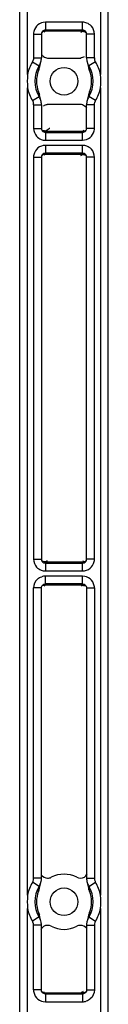
# Model space of a CAD drawing. Units: millimetres. Extents: x 359 to 2459, y 303 to 1788.
# Drawn here: x 915 to 926, y 1212 to 1337 of the extents above; entities that cross this region are included whole.
import ezdxf

# ---------------------------------------------------------------- set-up
doc = ezdxf.new("R2010")
doc.units = ezdxf.units.MM
doc.header["$LTSCALE"] = 0.15

msp = doc.modelspace()

# ---------------------------------------------------------------- linework, layer by layer
at = {"color": 7, "linetype": 'Continuous'}
for p, q in [((914.88, 1429.56), (914.88, 988.1)), ((915.88, 1329.61), (915.88, 1428.55)), ((925.15, 1419.42), (925.15, 1329.61)), ((926.15, 988.1), (926.15, 1419.42)), ((917.77, 1335.07), (917.75, 1335.05)), ((918.15, 1336.25), (918.15, 1335.25)), ((922.88, 1336.25), (918.15, 1336.25)), ((922.88, 1335.25), (918.15, 1335.25)), ((922.99, 1335.11), (918.29, 1335.11)), ((922.88, 1335.25), (922.88, 1336.25)), ((923.28, 1335.05), (923.27, 1335.07)), ((916.65, 1334.75), (916.65, 1331.75)), ((916.65, 1334.75), (917.65, 1334.75)), ((917.65, 1334.75), (917.65, 1331.75)), ((923.38, 1331.75), (923.38, 1334.75)), ((924.38, 1334.75), (923.38, 1334.75)), ((924.38, 1331.75), (924.38, 1334.75)), ((916.65, 1331.75), (917.65, 1331.75)), ((918.42, 1331.71), (922.67, 1331.71)), ((924.38, 1331.75), (923.38, 1331.75)), ((916.5, 1331.22), (917.35, 1330.7)), ((917.29, 1330.1), (917.4, 1330.49)), ((917.34, 1330.6), (917.35, 1330.7)), ((917.4, 1330.49), (917.44, 1330.65)), ((917.44, 1330.65), (917.52, 1331)), ((917.52, 1331), (917.58, 1331.2)), ((923.46, 1331.2), (923.51, 1331.01)), ((923.51, 1331.01), (923.6, 1330.67)), ((923.6, 1330.67), (923.63, 1330.49)), ((923.62, 1330.49), (923.62, 1330.4)), ((924.53, 1331.22), (923.68, 1330.7)), ((923.68, 1330.7), (923.69, 1330.61)), ((915.88, 1225.44), (915.88, 1327.91)), ((925.15, 1327.91), (925.15, 1225.44)), ((916.5, 1326.3), (917.35, 1326.82)), ((917.35, 1326.82), (917.34, 1326.91)), ((917.44, 1326.86), (917.4, 1327.04)), ((917.42, 1327.04), (917.41, 1327.12)), ((917.52, 1326.51), (917.44, 1326.86)), ((917.58, 1326.32), (917.52, 1326.51)), ((923.51, 1326.52), (923.46, 1326.32)), ((923.6, 1326.87), (923.51, 1326.52)), ((923.63, 1327.04), (923.6, 1326.87)), ((923.75, 1327.42), (923.63, 1327.04)), ((923.69, 1326.92), (923.68, 1326.82)), ((924.53, 1326.3), (923.68, 1326.82)), ((916.65, 1325.77), (916.65, 1322.78)), ((916.65, 1325.77), (917.65, 1325.77)), ((917.65, 1325.77), (917.65, 1322.78)), ((922.62, 1325.81), (918.36, 1325.81)), ((923.38, 1322.78), (923.38, 1325.77)), ((924.38, 1325.77), (923.38, 1325.77)), ((924.38, 1322.78), (924.38, 1325.77)), ((916.65, 1322.78), (917.65, 1322.78)), ((924.38, 1322.78), (923.38, 1322.78)), ((917.75, 1322.47), (917.77, 1322.45)), ((918.05, 1322.42), (922.75, 1322.42)), ((918.15, 1322.27), (918.15, 1321.27)), ((918.15, 1322.27), (922.88, 1322.27)), ((918.15, 1321.27), (922.88, 1321.27)), ((922.88, 1321.27), (922.88, 1322.27)), ((923.27, 1322.45), (923.28, 1322.47)), ((918.15, 1320.62), (918.15, 1319.62)), ((922.88, 1320.62), (918.15, 1320.62)), ((922.88, 1319.62), (922.88, 1320.62)), ((916.65, 1319.12), (916.65, 1268.09)), ((916.65, 1319.12), (917.65, 1319.12)), ((917.65, 1319.12), (917.65, 1268.09)), ((917.77, 1319.45), (917.75, 1319.42)), ((922.88, 1319.62), (918.15, 1319.62)), ((922.99, 1319.48), (918.29, 1319.48)), ((923.28, 1319.42), (923.27, 1319.45)), ((923.38, 1268.09), (923.38, 1319.12)), ((924.38, 1319.12), (923.38, 1319.12)), ((924.38, 1268.09), (924.38, 1319.12)), ((916.65, 1268.09), (917.65, 1268.09)), ((917.75, 1267.79), (917.77, 1267.77)), ((918.05, 1267.73), (922.75, 1267.73)), ((918.15, 1267.59), (918.15, 1266.59)), ((918.15, 1267.59), (922.88, 1267.59)), ((922.88, 1266.59), (922.88, 1267.59)), ((923.27, 1267.77), (923.28, 1267.79)), ((924.38, 1268.09), (923.38, 1268.09)), ((918.15, 1266.59), (922.88, 1266.59)), ((918.15, 1264.94), (918.15, 1265.94)), ((922.88, 1265.94), (918.15, 1265.94)), ((922.88, 1264.94), (922.88, 1265.94)), ((916.65, 1227.58), (916.65, 1264.43)), ((917.65, 1264.43), (916.65, 1264.43)), ((917.65, 1227.58), (917.65, 1264.43)), ((917.75, 1264.74), (917.78, 1264.78)), ((922.88, 1264.94), (918.15, 1264.94)), ((922.99, 1264.8), (918.29, 1264.8)), ((923.38, 1264.43), (923.38, 1227.58)), ((923.38, 1264.43), (924.38, 1264.43)), ((924.38, 1264.43), (924.38, 1227.58)), ((917.65, 1227.58), (916.65, 1227.58)), ((923.38, 1227.58), (924.38, 1227.58)), ((917.35, 1226.53), (916.5, 1227.06)), ((917.29, 1225.94), (917.4, 1226.32)), ((917.34, 1226.44), (917.35, 1226.53)), ((917.4, 1226.32), (917.44, 1226.49)), ((917.44, 1226.49), (917.52, 1226.84)), ((917.52, 1226.84), (917.58, 1227.04)), ((923.46, 1227.04), (923.51, 1226.85)), ((923.51, 1226.85), (923.6, 1226.5)), ((923.6, 1226.5), (923.63, 1226.32)), ((923.62, 1226.32), (923.62, 1226.23)), ((923.68, 1226.53), (924.53, 1227.06)), ((923.68, 1226.53), (923.69, 1226.45)), ((915.88, 1183.78), (915.88, 1223.75)), ((917.35, 1222.66), (916.5, 1222.13)), ((917.35, 1222.66), (917.34, 1222.74)), ((917.44, 1222.69), (917.4, 1222.87)), ((917.42, 1222.87), (917.41, 1222.96)), ((917.52, 1222.34), (917.44, 1222.69)), ((923.6, 1222.7), (923.51, 1222.35)), ((923.63, 1222.87), (923.6, 1222.7)), ((923.75, 1223.25), (923.63, 1222.87)), ((923.69, 1222.75), (923.68, 1222.66)), ((923.68, 1222.66), (924.53, 1222.13)), ((925.15, 1223.75), (925.15, 1183.78)), ((916.65, 1213.4), (916.65, 1221.61)), ((917.65, 1221.61), (916.65, 1221.61)), ((917.58, 1222.15), (917.52, 1222.34)), ((917.65, 1213.4), (917.65, 1221.61)), ((923.38, 1221.61), (923.38, 1213.4)), ((923.38, 1221.61), (924.38, 1221.61)), ((923.51, 1222.35), (923.46, 1222.15)), ((924.38, 1221.61), (924.38, 1213.4)), ((917.65, 1213.4), (916.65, 1213.4)), ((918.05, 1213.04), (922.99, 1213.04)), ((918.15, 1212.9), (918.15, 1212.39)), ((918.15, 1212.9), (922.88, 1212.9)), ((922.88, 1212.9), (922.88, 1211.9)), ((923.28, 1213.1), (923.25, 1213.06)), ((923.38, 1213.4), (924.38, 1213.4)), ((918.15, 1212.39), (918.15, 1211.9)), ((918.15, 1211.9), (922.88, 1211.9))]:
    msp.add_line(p, q, dxfattribs=at)
for centre in [(920.52, 1328.76), (920.52, 1224.59)]:
    msp.add_circle(centre, 1.75, dxfattribs=at)
for centre, radius, start, end in [((918.16, 1334.75), 1.51, 167.8439, 179.9766), ((918.15, 1334.75), 1.5, 90.0169, 167.8257), ((920.82, 1336.85), 3.31, 212.4065, 214.5093), ((915.64, 1331.75), 1.01, 328.5047, 336.8439), ((915.65, 1331.75), 2, 344.2444, 352.5793), ((915.65, 1331.75), 2, 352.5888, 0.0646), ((925.39, 1331.75), 2, 179.9378, 188.4372), ((925.39, 1331.75), 2, 188.447, 195.7578), ((925.39, 1331.75), 1.01, 180.0082, 188.4705), ((920.52, 1328.76), 4.71, 148.4968, 169.6403), ((920.52, 1328.76), 3.71, 148.4968, 211.5032), ((920.52, 1328.76), 3.5, 157.4304, 202.5696), ((929.36, 1329.02), 12.12, 172.4857, 174.8495), ((915.65, 1331.75), 2, 328.434, 336.8101), ((915.65, 1331.75), 2, 336.8198, 344.2364), ((925.39, 1331.75), 2, 195.7658, 211.5682), ((920.52, 1328.76), 3.71, 328.4969, 31.5031), ((911.95, 1329.05), 11.85, 5.4323, 7.595), ((911.21, 1328.97), 12.6, 5.1614, 5.4562), ((920.52, 1328.76), 3.5, 337.4305, 22.5695), ((920.52, 1328.76), 4.71, 10.3593, 31.5031), ((925.25, 1328.76), 9.4, 174.8307, 185.1693), ((915.79, 1328.76), 9.4, 354.8309, 5.1691), ((920.52, 1328.76), 4.71, 190.3597, 211.5032), ((920.52, 1328.76), 4.71, 328.4969, 349.6407), ((929.84, 1328.55), 12.61, 185.1615, 185.4433), ((929.09, 1328.48), 11.86, 185.4195, 187.5854), ((918.03, 1327.53), 0.734, 202.4373, 213.6984), ((915.65, 1325.77), 2, 15.7659, 31.5683), ((915.65, 1325.78), 2, 8.447, 15.7579), ((925.39, 1325.78), 2, 164.2444, 172.5793), ((925.39, 1325.78), 2, 156.8199, 164.2365), ((925.39, 1325.77), 2, 148.4341, 156.8102), ((911.68, 1328.51), 12.12, 352.4617, 354.8498), ((925.39, 1325.77), 1.01, 148.5047, 156.8439), ((915.64, 1325.77), 1.01, 0.0082, 8.4705), ((915.65, 1325.78), 2, 359.9378, 8.4373), ((925.39, 1325.78), 2, 172.5888, 180.0646), ((920.22, 1320.67), 3.31, 32.4064, 34.5091), ((922.88, 1322.78), 1.51, 347.8439, 359.9766), ((922.88, 1322.78), 1.5, 270.0169, 347.8257), ((918.15, 1319.12), 1.5, 90.0169, 167.8257), ((918.16, 1319.12), 1.51, 167.8439, 179.9766), ((920.82, 1321.23), 3.31, 212.4064, 214.5091), ((922.88, 1268.09), 1.5, 270.0169, 347.8257), ((920.22, 1265.98), 3.31, 32.4064, 34.5091), ((922.88, 1268.09), 1.51, 347.8439, 359.9766), ((918.15, 1264.43), 1.5, 130.318, 179.9941), ((918.15, 1264.43), 1.5, 98.7678, 108.243), ((918.15, 1264.43), 1.5, 90.0073, 98.7551), ((922.88, 1264.43), 1.5, 10.5085, 89.9822), ((920.82, 1266.54), 3.31, 212.4064, 214.5091), ((922.88, 1264.43), 0.504, 36.8626, 42.7707), ((922.88, 1264.43), 1.51, 0.0158, 10.4971), ((915.64, 1227.58), 1.01, 348.5175, 359.9799), ((915.64, 1227.58), 2.01, 348.5372, 0.0508), ((920.52, 1224.59), 3.5, 62.5304, 117.4695), ((922.59, 1228.59), 1, 242.5262, 300.8516), ((925.39, 1227.58), 2, 179.9354, 187.3901), ((920.52, 1224.59), 4.71, 148.4968, 169.6403), ((915.63, 1227.59), 1.02, 328.5697, 348.4294), ((920.52, 1224.59), 3.71, 148.4968, 211.5032), ((929.36, 1224.85), 12.12, 172.4857, 174.8495), ((915.65, 1227.58), 2, 328.438, 338.0596), ((915.65, 1227.58), 2, 338.0682, 344.2377), ((915.65, 1227.58), 2, 344.239, 348.5248), ((925.39, 1227.58), 2, 187.3996, 195.7557), ((925.39, 1227.58), 2, 195.7636, 203.1587), ((925.39, 1227.58), 2, 203.1684, 211.5658), ((920.52, 1224.59), 3.71, 328.4969, 31.5031), ((911.95, 1224.88), 11.85, 5.4323, 7.595), ((925.39, 1227.58), 1.01, 203.1347, 211.4952), ((920.52, 1224.59), 4.71, 10.3593, 31.5031), ((925.25, 1224.59), 9.4, 174.8307, 185.1693), ((920.52, 1224.59), 3.5, 157.4304, 202.5696), ((923.01, 1225.83), 0.734, 22.4372, 33.6981), ((911.21, 1224.81), 12.6, 5.1614, 5.4562), ((920.52, 1224.59), 3.5, 337.4305, 22.5695), ((915.79, 1224.59), 9.4, 354.8307, 5.1693), ((920.52, 1224.59), 4.71, 190.3597, 211.5032), ((929.84, 1224.39), 12.61, 185.1615, 185.4433), ((929.09, 1224.31), 11.86, 185.4195, 187.5854), ((918.03, 1223.36), 0.734, 202.4373, 213.6984), ((915.65, 1221.61), 2, 23.1685, 31.5659), ((925.39, 1221.61), 2, 148.4381, 158.0596), ((911.68, 1224.34), 12.12, 352.4617, 354.8498), ((920.52, 1224.59), 4.71, 328.4969, 349.6407), ((915.64, 1221.61), 1.01, 23.1348, 31.4953), ((915.65, 1221.61), 2, 15.7637, 23.1588), ((915.65, 1221.61), 2, 7.3996, 15.7558), ((915.65, 1221.61), 2, 359.9354, 7.3901), ((918.44, 1220.6), 1, 62.5262, 120.8516), ((920.52, 1224.59), 3.5, 242.5305, 297.4696), ((925.39, 1221.61), 2.01, 168.5373, 180.0508), ((925.38, 1221.61), 2, 164.239, 168.5248), ((925.38, 1221.61), 2, 158.0683, 164.2377), ((925.4, 1221.61), 1.01, 168.5175, 179.9799), ((925.4, 1221.6), 1.02, 148.5698, 168.4295), ((918.16, 1213.4), 1.51, 180.0224, 191.681), ((918.15, 1213.4), 1.5, 191.6961, 269.9828), ((918.15, 1213.4), 0.505, 216.8634, 222.7719), ((920.25, 1211.32), 3.27, 32.3955, 35.5489), ((922.88, 1213.4), 1.5, 270.0072, 278.7994), ((922.88, 1213.4), 1.5, 278.8123, 288.3065)]:
    msp.add_arc(centre, radius, start, end, dxfattribs=at)
for points in [[(917.75, 1335.05), (917.69, 1334.96), (917.65, 1334.85), (917.65, 1334.75)], [(918.15, 1335.25), (918.01, 1335.25), (917.86, 1335.18), (917.77, 1335.07)], [(918.02, 1335.07), (917.93, 1335.07), (917.85, 1335.05), (917.77, 1335.01)], [(923.43, 1336.15), (923.26, 1336.21), (923.07, 1336.25), (922.88, 1336.25)], [(923.27, 1335.07), (923.18, 1335.18), (923.02, 1335.25), (922.88, 1335.25)], [(923.01, 1335.07), (923.1, 1335.07), (923.19, 1335.05), (923.26, 1335.01)], [(923.38, 1334.75), (923.38, 1334.85), (923.35, 1334.96), (923.28, 1335.05)], [(924, 1335.75), (923.84, 1335.92), (923.64, 1336.06), (923.43, 1336.15)], [(924.38, 1334.75), (924.38, 1335.11), (924.24, 1335.48), (924, 1335.75)], [(916.65, 1331.75), (916.65, 1331.61), (916.62, 1331.48), (916.57, 1331.35)], [(917.63, 1332.17), (917.71, 1332.07), (917.8, 1331.98), (917.9, 1331.91)], [(917.9, 1331.91), (918.05, 1331.8), (918.24, 1331.71), (918.42, 1331.71)], [(922.67, 1331.76), (922.83, 1331.76), (923, 1331.82), (923.14, 1331.91)], [(924.53, 1331.22), (924.46, 1331.34), (924.42, 1331.47), (924.4, 1331.6)], [(923.62, 1330.4), (923.65, 1330.36), (923.67, 1330.32), (923.69, 1330.27)], [(923.69, 1330.27), (923.71, 1330.22), (923.73, 1330.16), (923.75, 1330.1)], [(916.5, 1326.3), (916.57, 1326.19), (916.62, 1326.05), (916.64, 1325.92)], [(917.35, 1327.25), (917.32, 1327.31), (917.31, 1327.36), (917.29, 1327.42)], [(918.36, 1325.77), (918.2, 1325.77), (918.03, 1325.7), (917.9, 1325.61)], [(923.13, 1325.61), (922.98, 1325.72), (922.8, 1325.81), (922.62, 1325.81)], [(923.4, 1325.35), (923.33, 1325.45), (923.23, 1325.54), (923.13, 1325.61)], [(924.38, 1325.77), (924.38, 1325.91), (924.41, 1326.05), (924.47, 1326.17)], [(916.65, 1322.78), (916.65, 1322.42), (916.8, 1322.04), (917.04, 1321.77)], [(917.65, 1322.78), (917.65, 1322.67), (917.69, 1322.56), (917.75, 1322.47)], [(918.02, 1322.45), (917.93, 1322.45), (917.84, 1322.47), (917.77, 1322.52)], [(923.01, 1322.45), (923.1, 1322.45), (923.19, 1322.47), (923.26, 1322.52)], [(923.28, 1322.47), (923.35, 1322.56), (923.38, 1322.67), (923.38, 1322.78)], [(917.04, 1321.77), (917.19, 1321.6), (917.39, 1321.46), (917.61, 1321.38)], [(917.61, 1321.38), (917.78, 1321.31), (917.97, 1321.27), (918.15, 1321.27)], [(917.77, 1322.45), (917.86, 1322.34), (918.01, 1322.27), (918.15, 1322.27)], [(922.88, 1322.27), (923.02, 1322.27), (923.18, 1322.34), (923.27, 1322.45)], [(923.43, 1320.52), (923.26, 1320.59), (923.07, 1320.62), (922.88, 1320.62)], [(924, 1320.13), (923.84, 1320.3), (923.64, 1320.44), (923.43, 1320.52)], [(924.38, 1319.12), (924.38, 1319.48), (924.24, 1319.86), (924, 1320.13)], [(917.75, 1319.42), (917.69, 1319.34), (917.65, 1319.23), (917.65, 1319.12)], [(918.15, 1319.62), (918.01, 1319.62), (917.86, 1319.55), (917.77, 1319.45)], [(918.02, 1319.45), (917.93, 1319.45), (917.85, 1319.43), (917.77, 1319.38)], [(923.27, 1319.45), (923.18, 1319.55), (923.02, 1319.62), (922.88, 1319.62)], [(923.01, 1319.45), (923.1, 1319.45), (923.19, 1319.42), (923.26, 1319.38)], [(923.38, 1319.12), (923.38, 1319.23), (923.35, 1319.34), (923.28, 1319.42)], [(916.65, 1268.09), (916.65, 1267.73), (916.8, 1267.35), (917.04, 1267.08)], [(917.65, 1268.09), (917.65, 1267.98), (917.69, 1267.87), (917.75, 1267.79)], [(918.02, 1267.76), (917.93, 1267.76), (917.84, 1267.79), (917.77, 1267.83)], [(917.77, 1267.77), (917.86, 1267.66), (918.01, 1267.59), (918.15, 1267.59)], [(922.88, 1267.59), (923.02, 1267.59), (923.18, 1267.66), (923.27, 1267.77)], [(923.01, 1267.76), (923.1, 1267.76), (923.19, 1267.79), (923.26, 1267.83)], [(923.28, 1267.79), (923.35, 1267.87), (923.38, 1267.98), (923.38, 1268.09)], [(917.04, 1267.08), (917.19, 1266.91), (917.39, 1266.77), (917.61, 1266.69)], [(917.61, 1266.69), (917.78, 1266.62), (917.97, 1266.59), (918.15, 1266.59)], [(917.18, 1265.58), (917.33, 1265.7), (917.5, 1265.8), (917.68, 1265.86)], [(917.65, 1264.43), (917.65, 1264.54), (917.69, 1264.65), (917.75, 1264.74)], [(918.02, 1264.76), (917.93, 1264.76), (917.85, 1264.74), (917.77, 1264.7)], [(917.78, 1264.78), (917.88, 1264.87), (918.02, 1264.94), (918.15, 1264.94)], [(922.86, 1264.77), (922.82, 1264.75), (922.79, 1264.74), (922.76, 1264.72)], [(922.88, 1264.94), (923.02, 1264.94), (923.16, 1264.87), (923.25, 1264.78)], [(923.01, 1264.76), (923.1, 1264.76), (923.19, 1264.74), (923.26, 1264.69)], [(923.28, 1264.74), (923.35, 1264.65), (923.38, 1264.54), (923.38, 1264.43)], [(917.63, 1228), (917.81, 1227.76), (918.12, 1227.6), (918.41, 1227.59)], [(918.41, 1227.59), (918.58, 1227.58), (918.75, 1227.62), (918.9, 1227.7)], [(923.11, 1227.73), (923.25, 1227.82), (923.38, 1227.95), (923.46, 1228.1)], [(924.38, 1227.58), (924.38, 1227.45), (924.41, 1227.31), (924.47, 1227.19)], [(923.69, 1226.11), (923.71, 1226.05), (923.73, 1225.99), (923.75, 1225.94)], [(917.35, 1223.08), (917.32, 1223.14), (917.31, 1223.2), (917.29, 1223.25)], [(916.65, 1221.61), (916.65, 1221.74), (916.62, 1221.88), (916.57, 1222)], [(917.93, 1221.46), (917.78, 1221.37), (917.65, 1221.24), (917.57, 1221.09)], [(922.62, 1221.6), (922.45, 1221.61), (922.28, 1221.57), (922.13, 1221.49)], [(923.4, 1221.19), (923.23, 1221.43), (922.92, 1221.59), (922.62, 1221.6)], [(917.75, 1213.1), (917.69, 1213.18), (917.65, 1213.3), (917.65, 1213.4)], [(918.02, 1213.07), (917.93, 1213.07), (917.84, 1213.1), (917.77, 1213.14)], [(918.15, 1212.9), (918.02, 1212.9), (917.88, 1212.96), (917.78, 1213.06)], [(923.25, 1213.06), (923.16, 1212.96), (923.02, 1212.9), (922.88, 1212.9)], [(923.01, 1213.07), (923.1, 1213.07), (923.19, 1213.1), (923.26, 1213.14)], [(923.38, 1213.4), (923.38, 1213.3), (923.35, 1213.18), (923.28, 1213.1)], [(924.38, 1213.4), (924.38, 1212.98), (924.18, 1212.53), (923.86, 1212.26)], [(923.86, 1212.26), (923.71, 1212.13), (923.54, 1212.04), (923.35, 1211.97)]]:
    msp.add_open_spline(points, degree=3, dxfattribs=at)
for points, knots in [([(918.03, 1335.09), (918.03, 1335.08), (918.02, 1335.09), (918.02, 1335.08), (918.02, 1335.08)], [0, 0, 0, 0, 0.72724, 1, 1, 1, 1]), ([(918.29, 1335.11), (918.26, 1335.11), (918.17, 1335.1), (918.08, 1335.1), (918.03, 1335.09)], [0, 0, 0, 0, 0.345121, 1, 1, 1, 1]), ([(923.01, 1335.08), (923.02, 1335.08), (922.93, 1335.11), (922.85, 1335.07), (922.71, 1335.01), (922.65, 1334.94)], [0, 0, 0, 0, 0.0367, 0.371235, 1, 1, 1, 1]), ([(922.65, 1334.94), (922.7, 1335), (922.82, 1335.09), (922.98, 1335.11), (923.06, 1335.11)], [0, 0, 0, 0, 0.467203, 1, 1, 1, 1]), ([(918.38, 1322.58), (918.34, 1322.53), (918.21, 1322.43), (918.06, 1322.42), (917.98, 1322.42)], [0, 0, 0, 0, 0.467199, 1, 1, 1, 1]), ([(918.02, 1322.44), (918.02, 1322.44), (918.1, 1322.41), (918.18, 1322.45), (918.33, 1322.52), (918.38, 1322.58)], [0, 0, 0, 0, 0.036701, 0.371241, 1, 1, 1, 1]), ([(918.38, 1322.58), (918.47, 1322.62), (918.57, 1322.72), (918.68, 1322.8), (918.7, 1322.82)], [0, 0, 0, 0, 0.73296, 1, 1, 1, 1]), ([(922.75, 1322.42), (922.78, 1322.42), (922.86, 1322.42), (922.95, 1322.42), (923.01, 1322.44)], [0, 0, 0, 0, 0.345127, 1, 1, 1, 1]), ([(923.01, 1322.44), (923.01, 1322.44), (923.01, 1322.44), (923.02, 1322.44), (923.01, 1322.44)], [0, 0, 0, 0, 0.72721, 1, 1, 1, 1]), ([(918.03, 1319.46), (918.03, 1319.46), (918.02, 1319.46), (918.02, 1319.45), (918.02, 1319.45)], [0, 0, 0, 0, 0.727282, 1, 1, 1, 1]), ([(918.29, 1319.48), (918.26, 1319.48), (918.17, 1319.47), (918.08, 1319.47), (918.03, 1319.46)], [0, 0, 0, 0, 0.345113, 1, 1, 1, 1]), ([(923.01, 1319.45), (923.02, 1319.46), (922.93, 1319.48), (922.85, 1319.45), (922.71, 1319.38), (922.65, 1319.32)], [0, 0, 0, 0, 0.0367, 0.371237, 1, 1, 1, 1]), ([(922.65, 1319.32), (922.7, 1319.37), (922.82, 1319.47), (922.98, 1319.48), (923.06, 1319.48)], [0, 0, 0, 0, 0.467202, 1, 1, 1, 1]), ([(918.38, 1267.89), (918.34, 1267.84), (918.21, 1267.74), (918.06, 1267.73), (917.98, 1267.73)], [0, 0, 0, 0, 0.467199, 1, 1, 1, 1]), ([(918.02, 1267.76), (918.02, 1267.75), (918.1, 1267.73), (918.18, 1267.76), (918.33, 1267.83), (918.38, 1267.89)], [0, 0, 0, 0, 0.036701, 0.371241, 1, 1, 1, 1]), ([(922.75, 1267.73), (922.78, 1267.73), (922.86, 1267.74), (922.95, 1267.74), (923.01, 1267.75)], [0, 0, 0, 0, 0.345127, 1, 1, 1, 1]), ([(923.01, 1267.75), (923.01, 1267.75), (923.01, 1267.75), (923.02, 1267.76), (923.01, 1267.76)], [0, 0, 0, 0, 0.72721, 1, 1, 1, 1]), ([(918.01, 1264.8), (918.01, 1264.79), (918.05, 1264.79), (918.03, 1264.78), (918.03, 1264.77)], [0, 0, 0, 0, 0.665591, 1, 1, 1, 1]), ([(918.03, 1264.77), (918.03, 1264.77), (918.02, 1264.77), (918.02, 1264.77), (918.02, 1264.77)], [0, 0, 0, 0, 0.727294, 1, 1, 1, 1]), ([(918.29, 1264.8), (918.26, 1264.79), (918.17, 1264.79), (918.08, 1264.79), (918.03, 1264.77)], [0, 0, 0, 0, 0.344718, 1, 1, 1, 1]), ([(922.7, 1264.74), (922.73, 1264.76), (922.8, 1264.75), (922.88, 1264.77), (922.96, 1264.8), (923.02, 1264.79), (923.06, 1264.8)], [0, 0, 0, 0, 0.302201, 0.521941, 0.720328, 1, 1, 1, 1]), ([(922.68, 1213.12), (922.71, 1213.1), (922.78, 1213.09), (922.9, 1213.05), (922.99, 1213.04), (923.06, 1213.04)], [0, 0, 0, 0, 0.28018, 0.512292, 1, 1, 1, 1]), ([(922.75, 1213.12), (922.79, 1213.09), (922.83, 1213.06), (923.05, 1213.05), (923.01, 1213.07)], [0, 0, 0, 0, 0.547801, 1, 1, 1, 1])]:
    msp.add_open_spline(points, degree=3, knots=knots, dxfattribs=at)

doc.saveas('drawing.dxf')
